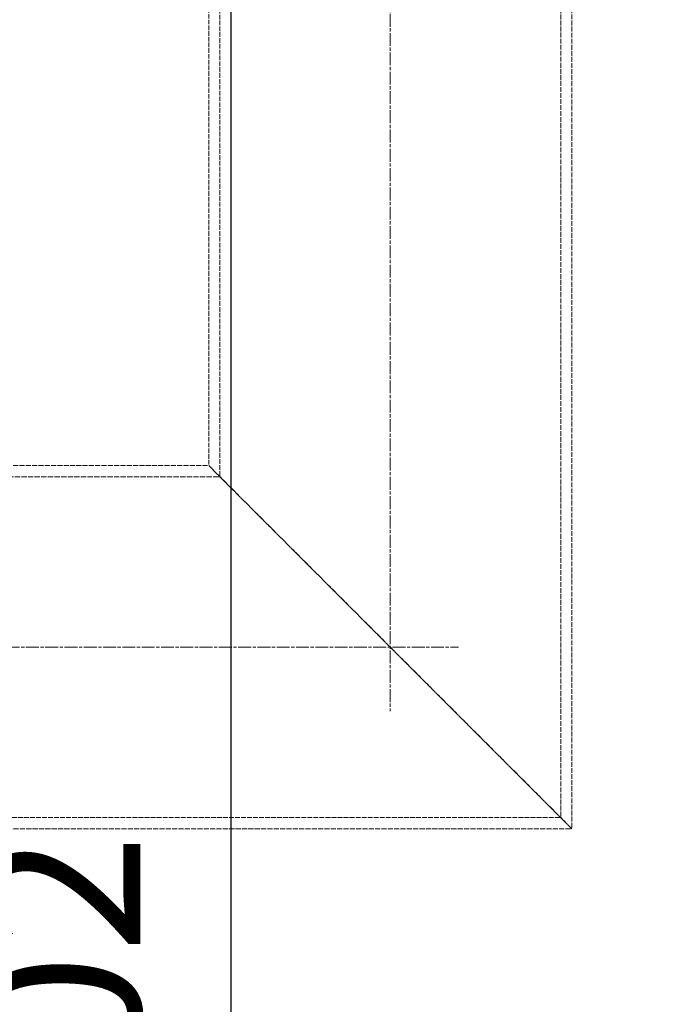
# Model space of a CAD drawing. Units: millimetres. Extents: x 1600 to 9334, y 717 to 10203.
# Drawn here: x 7687 to 7973, y 6261 to 6695 of the extents above; entities that cross this region are included whole.
import ezdxf

# ---------------------------------------------------------------- set-up
doc = ezdxf.new("R2010")
doc.units = ezdxf.units.MM
for name, pattern in [('CHAIN', [0.3543, 0.2362, -0.0295, 0.0591, -0.0295]), ('DASH_DOT', [0.37, 0.24, -0.06, 0.01, -0.06]), ('DASHED', [0.2068, 0.1655, -0.0413])]:
    doc.linetypes.add(name, pattern=pattern)
doc.layers.add('AM_5', color=7, linetype='Continuous', lineweight=25)
doc.layers.add('Osa (ISO)', color=1, linetype='DASH_DOT', lineweight=9)
doc.layers.add('Skrytá (ISO)', color=1, linetype='DASHED', lineweight=18, true_color=0xff0000)
doc.styles.get("Standard").update_dxf_attribs({"font": 'arial.ttf'})
doc.dimstyles.new('AM_DIN$0', dxfattribs={"dimtxt": 3.5, "dimasz": 2.5, "dimexe": 1, "dimexo": 1, "dimgap": 1.5, "dimtad": 1, "dimdsep": 46, "dimtxsty": 'Standard', "dimcen": 0, "dimclrd": 256, "dimclre": 256, "dimclrt": 2, "dimadec": 0, "dimazin": 2, "dimtp": 0.1, "dimtm": 0.1, "dimtfac": 0.71, "dimtdec": 3, "dimtmove": 0, "dimatfit": 3, "dimfxl": 1, "dimlwd": -1, "dimlwe": -1, "dimarcsym": 0})

# ---------------------------------------------------------------- blocks, each defined once
blk = doc.blocks.new('*D22')
at = {"layer": 'AM_5', "linetype": 'ByBlock', "transparency": 16777216}
for p, q in [((7830.54, 7031.69), (7760.23, 7031.69)), ((7780.23, 6981.69), (7780.23, 5479.69)), ((8100.54, 5429.69), (7760.23, 5429.69))]:
    blk.add_line(p, q, dxfattribs=at)
at = {"layer": 'AM_5', "transparency": 16777216}
for points in [[(7771.9, 6981.69), (7788.57, 6981.69), (7780.23, 7031.69)], [(7771.9, 5479.69), (7788.57, 5479.69), (7780.23, 5429.69)]]:
    blk.add_solid(points, dxfattribs=at)
at = {"layer": 'DEFPOINTS', "color": 0, "transparency": 16777216}
for p in [(7850.54, 7031.69), (7780.23, 5429.69), (8120.54, 5429.69)]:
    blk.add_point(p, dxfattribs=at)
at = {"layer": 'AM_5', "color": 7, "transparency": 16777216, "insert": (7714.49, 6230.69), "char_height": 70, "attachment_point": 5, "rotation": 90}
blk.add_mtext('1602', dxfattribs=at)

msp = doc.modelspace()

# ---------------------------------------------------------------- linework, layer by layer
at = {"layer": 'Osa (ISO)', "linetype": 'CHAIN', "ltscale": 23.990969}
for p, q in [((7850.54, 7139.69), (7850.54, 6390.51)), ((7460.54, 6418.69), (7880.54, 6418.69))]:
    msp.add_line(p, q, dxfattribs=at)
at = {"layer": 'Skrytá (ISO)', "ltscale": 12.863005}
msp.add_line((7925.64, 7109.69), (7925.64, 6343.59), dxfattribs=at)
at = {"layer": 'Skrytá (ISO)', "ltscale": 12.945277}
msp.add_line((7930.54, 7109.69), (7930.54, 6338.69), dxfattribs=at)
at = {"layer": 'Skrytá (ISO)', "ltscale": 12.175324}
msp.add_line((7770.54, 6710.19), (7770.54, 6498.69), dxfattribs=at)
at = {"layer": 'Skrytá (ISO)', "ltscale": 12.4574}
msp.add_line((7775.44, 6710.19), (7775.44, 6493.79), dxfattribs=at)
at = {"layer": 'Skrytá (ISO)', "ltscale": 13.432195}
msp.add_line((7570.54, 6498.69), (7770.54, 6498.69), dxfattribs=at)
at = {"layer": 'Skrytá (ISO)', "ltscale": 13.683637}
for p, q in [((7770.54, 6498.69), (7930.54, 6338.69)), ((7930.54, 6338.69), (7770.54, 6498.69))]:
    msp.add_line(p, q, dxfattribs=at)
at = {"layer": 'Skrytá (ISO)', "ltscale": 14.090372}
msp.add_line((7565.64, 6493.79), (7775.44, 6493.79), dxfattribs=at)
at = {"layer": 'Skrytá (ISO)', "ltscale": 12.849573}
msp.add_line((7415.44, 6343.59), (7925.64, 6343.59), dxfattribs=at)
at = {"layer": 'Skrytá (ISO)', "ltscale": 13.516146}
msp.add_line((7528.04, 6338.69), (7930.54, 6338.69), dxfattribs=at)

# ---------------------------------------------------------------- dimensions: what is measured, and where the dimension line sits
at = {"layer": 'AM_5', "transparency": 33554687}
dim = msp.add_linear_dim(base=(7780.23, 5429.69), p1=(7850.54, 7031.69), p2=(8120.54, 5429.69), angle=90, dimstyle='AM_DIN$0', override={"dimscale": 20, "dimdec": 0, "dimclrt": 7, "dimarcsym": 1}, dxfattribs=at)
dim.commit()
dim.dimension.update_dxf_attribs({"geometry": '*D22', "text_midpoint": (7714.49, 6230.69)})

doc.saveas('drawing.dxf')
